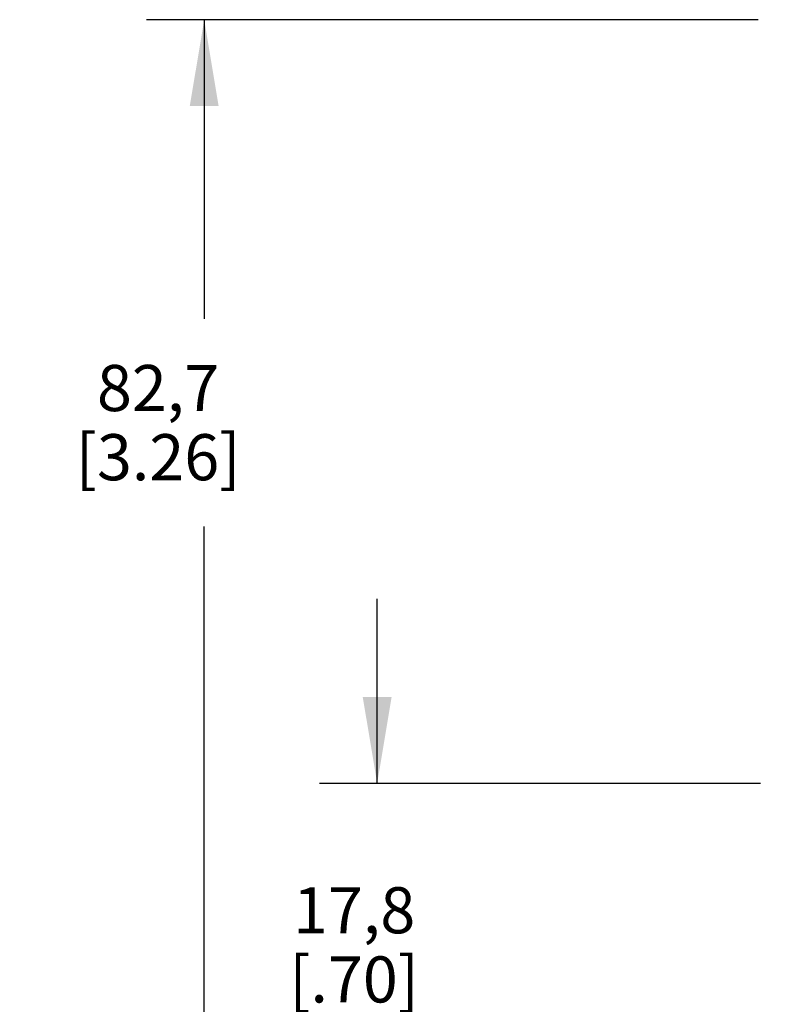
# Model space of a CAD drawing. Units: inches. Extents: x 0.4 to 16.6, y 0.6 to 10.4.
# Drawn here: x 6.5 to 8.1, y 4.7 to 6.9 of the extents above; entities that cross this region are included whole.
import ezdxf

# ---------------------------------------------------------------- set-up
doc = ezdxf.new("R2010")
doc.units = ezdxf.units.IN
doc.header["$LTSCALE"] = 0.935
doc.header["$MEASUREMENT"] = 0
doc.layers.get('0').update_dxf_attribs({"linetype": 'CONTINUOUS'})
doc.layers.add('SCHEME_DIMS', color=7, linetype='CONTINUOUS')
doc.dimstyles.new('DIMSTYLE_1', dxfattribs={"dimtxt": 0.1, "dimasz": 0.1875, "dimexe": 0.18, "dimexo": 0.0625, "dimgap": 0.09, "dimtad": 0, "dimtih": 1, "dimtoh": 1, "dimdec": 1, "dimzin": 4, "dimdsep": 46, "dimtxsty": 'STANDARD', "dimblk": '_FILLED', "dimblk1": '_FILLED', "dimblk2": '_FILLED', "dimcen": 0.09, "dimadec": 0, "dimazin": 0, "dimtp": 0.1, "dimtm": 0.1, "dimtfac": 1, "dimtdec": 1, "dimtofl": 0, "dimtmove": 0, "dimatfit": 3, "dimldrblk": '_FILLED', "dimfxl": 1, "dimtolj": 1, "dimtzin": 4, "dimarcsym": 0})

# ---------------------------------------------------------------- blocks, each defined once
blk = doc.blocks.new('_FILLED')
at = {"color": 0, "linetype": 'BYBLOCK'}
blk.add_solid([(0, 0), (-1, 0.167), (-1, -0.167)], dxfattribs=at)
blk = doc.blocks.new('*D0')
at = {"layer": 'SCHEME_DIMS', "color": 2, "linetype": 'CONTINUOUS'}
for p, q in [((8.0876, 6.862), (6.7616, 6.862)), ((6.8866, 6.862), (6.8866, 6.2133)), ((6.8866, 3.6066), (6.8866, 5.7633)), ((8.1096, 3.6066), (6.7616, 3.6066))]:
    blk.add_line(p, q, dxfattribs=at)
at = {"layer": 'SCHEME_DIMS', "color": 2, "linetype": 'CONTINUOUS', "xscale": 0.1875, "yscale": 0.1875, "zscale": 0.1875}
for p, rotation in [((6.8866, 6.862), 90), ((6.8866, 3.6066), 270)]:
    blk.add_blockref('_FILLED', p, dxfattribs=dict(at, rotation=rotation))
at = {"layer": 'SCHEME_DIMS', "color": 2, "linetype": 'CONTINUOUS', "insert": (6.7866, 6.1133), "char_height": 0.1, "width": 0.6, "attachment_point": 2, "line_spacing_factor": 0.9}
blk.add_mtext('82,7\\P[3.26]', dxfattribs=at)
blk = doc.blocks.new('*D1')
at = {"layer": 'SCHEME_DIMS', "color": 2, "linetype": 'CONTINUOUS'}
for p, q in [((7.2616, 5.206), (7.2616, 5.606)), ((8.0929, 5.206), (7.1366, 5.206)), ((8.0852, 4.506), (7.1366, 4.506)), ((7.2616, 4.506), (7.2616, 4.106))]:
    blk.add_line(p, q, dxfattribs=at)
at = {"layer": 'SCHEME_DIMS', "color": 2, "linetype": 'CONTINUOUS', "xscale": 0.1875, "yscale": 0.1875, "zscale": 0.1875}
for p, rotation in [((7.2616, 5.206), 270), ((7.2616, 4.506), 90)]:
    blk.add_blockref('_FILLED', p, dxfattribs=dict(at, rotation=rotation))
at = {"layer": 'SCHEME_DIMS', "color": 2, "linetype": 'CONTINUOUS', "insert": (7.2116, 4.981), "char_height": 0.1, "width": 0.5, "attachment_point": 2, "line_spacing_factor": 0.9}
blk.add_mtext('17,8\\P[.70]', dxfattribs=at)

msp = doc.modelspace()

# ---------------------------------------------------------------- dimensions: what is measured, and where the dimension line sits
at = {"layer": 'SCHEME_DIMS', "color": 2, "linetype": 'CONTINUOUS'}
for base, p1, p2, picture, middle in [((6.8866, 6.862), (8.1096, 3.6066), (8.0876, 6.862), '*D0', (6.7616, 5.9883)), ((7.2616, 5.206), (8.0852, 4.506), (8.0929, 5.206), '*D1', (7.1366, 4.856))]:
    dim = msp.add_linear_dim(base=base, p1=p1, p2=p2, angle=90, dimstyle='DIMSTYLE_1', dxfattribs=at)
    dim.commit()
    dim.dimension.update_dxf_attribs({"geometry": picture, "text_midpoint": middle, "dimtype": 160})

doc.saveas('drawing.dxf')
